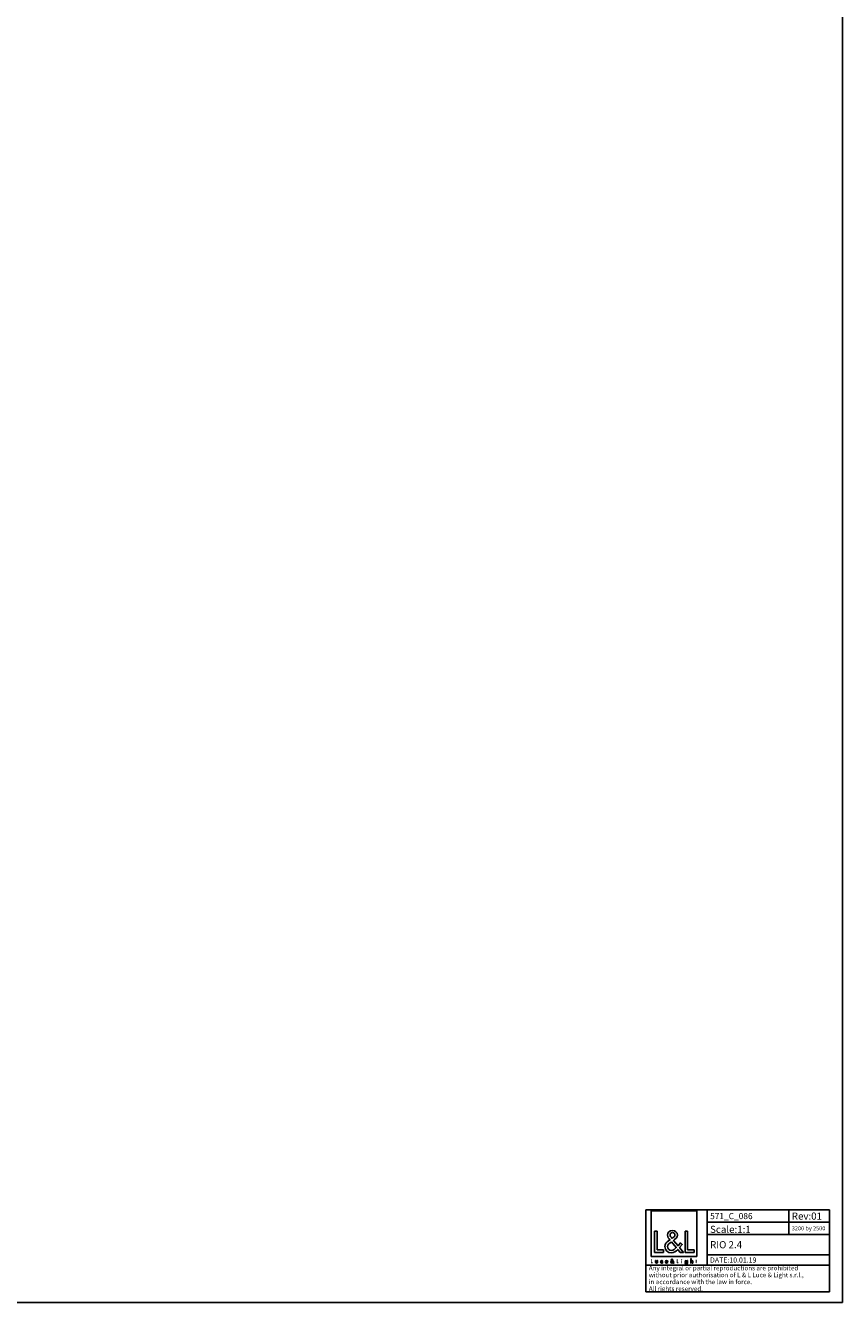
# Model space of a CAD drawing. Units: millimetres. Extents: x 0 to 3200, y 0 to 2500.
# Drawn here: x 2800 to 3200, y 0 to 625 of the extents above; entities that cross this region are included whole.
import ezdxf

# ---------------------------------------------------------------- set-up
doc = ezdxf.new("R2010")
doc.units = ezdxf.units.MM
doc.header["$LTSCALE"] = 176
doc.layers.get('0').update_dxf_attribs({"linetype": 'CONTINUOUS'})
doc.layers.add('9_SOLID', color=7, linetype='CONTINUOUS')
doc.styles.add('TEXTSTYLE_2', font='arial.ttf')

# ---------------------------------------------------------------- blocks, each defined once
blk = doc.blocks.new('LOGO2_BL0', base_point=(3117.52, 31.77))
at = {"color": 7, "linetype": 'Continuous'}
for p, q in [((3128.73, 44.9), (3106.31, 44.9)), ((3106.31, 44.9), (3106.31, 22.48)), ((3128.73, 22.48), (3128.73, 44.9)), ((3109.26, 34.97), (3107.96, 34.97)), ((3107.96, 34.97), (3107.96, 24.51)), ((3109.26, 25.7), (3109.26, 34.97)), ((3124.2, 34.97), (3122.9, 34.97)), ((3122.9, 34.97), (3122.9, 24.51)), ((3124.2, 25.7), (3124.2, 34.97)), ((3112.44, 25.7), (3109.26, 25.7)), ((3112.44, 24.51), (3112.44, 25.7)), ((3127.38, 25.7), (3124.2, 25.7)), ((3127.38, 24.51), (3127.38, 25.7)), ((3106.31, 22.48), (3128.73, 22.48)), ((3107.96, 24.51), (3112.44, 24.51)), ((3122.9, 24.51), (3127.38, 24.51))]:
    blk.add_line(p, q, dxfattribs=at)
at = {"color": 7, "linetype": 'Continuous', "const_width": 0.2}
for points in [[(3106.31, 21.17), (3106.31, 19.31)], [(3106.55, 21.17), (3106.31, 21.17)], [(3106.31, 19.31), (3107.11, 19.31)], [(3106.55, 19.52), (3106.55, 21.17)], [(3107.11, 19.52), (3106.55, 19.52)], [(3107.11, 19.31), (3107.11, 19.52)], [(3119.15, 21.17), (3118.92, 21.17)], [(3118.92, 21.17), (3118.92, 19.31)], [(3118.92, 19.31), (3119.71, 19.31)], [(3119.15, 19.52), (3119.15, 21.17)], [(3119.71, 19.52), (3119.15, 19.52)], [(3119.71, 19.31), (3119.71, 19.52)], [(3121.39, 20.46), (3121.17, 20.46)], [(3121.17, 20.46), (3121.17, 19.31)], [(3121.17, 19.31), (3121.39, 19.31)], [(3121.39, 19.31), (3121.39, 20.46)], [(3128.28, 20.46), (3128.16, 20.46)], [(3128.16, 20.46), (3128.16, 20.25)], [(3128.16, 20.25), (3128.28, 20.25)], [(3128.5, 20.9), (3128.28, 20.9)], [(3128.28, 20.9), (3128.28, 20.46)], [(3128.28, 20.25), (3128.28, 19.31)], [(3128.28, 19.31), (3128.5, 19.31)], [(3128.5, 20.46), (3128.5, 20.9)], [(3128.71, 20.46), (3128.5, 20.46)], [(3128.5, 20.25), (3128.71, 20.25)], [(3128.5, 19.31), (3128.5, 20.25)], [(3128.71, 20.25), (3128.71, 20.46)]]:
    blk.add_lwpolyline(points, dxfattribs=at)
blk.add_lwpolyline([(3121.13, 20.99, 1), (3121.43, 20.99, 1)], format="xyb", close=True, dxfattribs=at)
at = {"color": 7, "linetype": 'Continuous'}
for points, knots in [([(3120.51, 24.51), (3120.51, 24.51), (3122.12, 24.51), (3122.12, 24.51), (3122.12, 24.51), (3120.25, 26.83), (3120.25, 26.83), (3120.25, 26.83), (3121.52, 28.32), (3121.52, 28.32), (3121.52, 28.32), (3120.69, 29.18), (3120.69, 29.18), (3120.69, 29.18), (3119.47, 27.77), (3119.47, 27.77), (3119.47, 27.77), (3117.29, 30.4), (3117.29, 30.4), (3118.17, 31.04), (3119.19, 31.83), (3119.19, 33.01), (3119.19, 34.39), (3118.06, 35.19), (3116.78, 35.19), (3115.41, 35.19), (3114.37, 34.34), (3114.37, 32.9), (3114.37, 32.01), (3114.92, 31.24), (3115.52, 30.61), (3115.52, 30.61), (3114.87, 30.14), (3114.87, 30.14), (3113.87, 29.42), (3113.03, 28.7), (3113.03, 27.37), (3113.03, 25.56), (3114.49, 24.29), (3116.24, 24.29), (3117.47, 24.29), (3118.58, 25), (3119.37, 25.92), (3119.37, 25.92), (3120.51, 24.51), (3120.51, 24.51)], [0, 0, 0, 0, 1, 1, 1, 2, 2, 2, 3, 3, 3, 4, 4, 4, 5, 5, 5, 6, 6, 6, 7, 7, 7, 8, 8, 8, 9, 9, 9, 10, 10, 10, 11, 11, 11, 12, 12, 12, 13, 13, 13, 14, 14, 14, 15, 15, 15, 15]), ([(3116.56, 31.31), (3116.56, 31.31), (3116.21, 31.75), (3116.21, 31.75), (3115.91, 32.14), (3115.59, 32.53), (3115.59, 33.05), (3115.59, 33.72), (3116.13, 34.16), (3116.75, 34.16), (3117.45, 34.16), (3117.97, 33.76), (3117.97, 33.03), (3117.97, 32.26), (3117.25, 31.83), (3116.72, 31.42), (3116.72, 31.42), (3116.56, 31.31), (3116.56, 31.31)], [0, 0, 0, 0, 1, 1, 1, 2, 2, 2, 3, 3, 3, 4, 4, 4, 5, 5, 5, 6, 6, 6, 6]), ([(3116.28, 29.67), (3116.28, 29.67), (3118.6, 26.84), (3118.6, 26.84), (3117.94, 26.19), (3117.17, 25.45), (3116.2, 25.45), (3115.2, 25.45), (3114.25, 26.38), (3114.25, 27.38), (3114.25, 28.38), (3115.43, 29.09), (3116.16, 29.59), (3116.16, 29.59), (3116.28, 29.67), (3116.28, 29.67)], [0, 0, 0, 0, 1, 1, 1, 2, 2, 2, 3, 3, 3, 4, 4, 4, 5, 5, 5, 5]), ([(3108.51, 20.46), (3108.51, 20.46), (3108.51, 19.8), (3108.51, 19.8), (3108.51, 19.48), (3108.66, 19.27), (3109, 19.27), (3109.34, 19.27), (3109.48, 19.48), (3109.48, 19.8), (3109.48, 19.8), (3109.48, 20.46), (3109.48, 20.46), (3109.48, 20.46), (3109.26, 20.46), (3109.26, 20.46), (3109.26, 20.46), (3109.26, 19.82), (3109.26, 19.82), (3109.26, 19.64), (3109.21, 19.48), (3109, 19.48), (3108.78, 19.48), (3108.73, 19.64), (3108.73, 19.82), (3108.73, 19.82), (3108.73, 20.46), (3108.73, 20.46), (3108.73, 20.46), (3108.51, 20.46), (3108.51, 20.46)], [0, 0, 0, 0, 1, 1, 1, 2, 2, 2, 3, 3, 3, 4, 4, 4, 5, 5, 5, 6, 6, 6, 7, 7, 7, 8, 8, 8, 9, 9, 9, 10, 10, 10, 10]), ([(3111.91, 20.42), (3111.82, 20.47), (3111.7, 20.5), (3111.6, 20.5), (3111.25, 20.5), (3110.97, 20.23), (3110.97, 19.88), (3110.97, 19.53), (3111.25, 19.27), (3111.59, 19.27), (3111.7, 19.27), (3111.81, 19.29), (3111.91, 19.35), (3111.91, 19.35), (3111.91, 19.63), (3111.91, 19.63), (3111.82, 19.54), (3111.72, 19.48), (3111.59, 19.48), (3111.36, 19.48), (3111.19, 19.65), (3111.19, 19.89), (3111.19, 20.1), (3111.36, 20.29), (3111.58, 20.29), (3111.71, 20.29), (3111.82, 20.24), (3111.91, 20.13), (3111.91, 20.13), (3111.91, 20.42), (3111.91, 20.42)], [0, 0, 0, 0, 1, 1, 1, 2, 2, 2, 3, 3, 3, 4, 4, 4, 5, 5, 5, 6, 6, 6, 7, 7, 7, 8, 8, 8, 9, 9, 9, 10, 10, 10, 10]), ([(3114.44, 19.85), (3114.44, 19.85), (3114.44, 19.88), (3114.44, 19.88), (3114.44, 20.23), (3114.27, 20.5), (3113.9, 20.5), (3113.53, 20.5), (3113.34, 20.23), (3113.34, 19.88), (3113.34, 19.54), (3113.55, 19.27), (3113.9, 19.27), (3114.13, 19.27), (3114.33, 19.39), (3114.44, 19.58), (3114.44, 19.58), (3114.25, 19.69), (3114.25, 19.69), (3114.17, 19.55), (3114.08, 19.47), (3113.91, 19.47), (3113.69, 19.47), (3113.56, 19.65), (3113.56, 19.85), (3113.56, 19.85), (3114.44, 19.85), (3114.44, 19.85)], [0, 0, 0, 0, 1, 1, 1, 2, 2, 2, 3, 3, 3, 4, 4, 4, 5, 5, 5, 6, 6, 6, 7, 7, 7, 8, 8, 8, 9, 9, 9, 9]), ([(3113.57, 20.02), (3113.6, 20.18), (3113.73, 20.3), (3113.9, 20.3), (3114.08, 20.3), (3114.19, 20.19), (3114.22, 20.02), (3114.22, 20.02), (3113.57, 20.02), (3113.57, 20.02)], [0, 0, 0, 0, 1, 1, 1, 2, 2, 2, 3, 3, 3, 3]), ([(3117.21, 19.31), (3117.21, 19.31), (3117.5, 19.31), (3117.5, 19.31), (3117.5, 19.31), (3117.17, 19.72), (3117.17, 19.72), (3117.17, 19.72), (3117.39, 19.99), (3117.39, 19.99), (3117.39, 19.99), (3117.25, 20.14), (3117.25, 20.14), (3117.25, 20.14), (3117.03, 19.89), (3117.03, 19.89), (3117.03, 19.89), (3116.64, 20.36), (3116.64, 20.36), (3116.8, 20.47), (3116.98, 20.61), (3116.98, 20.82), (3116.98, 21.06), (3116.78, 21.21), (3116.55, 21.21), (3116.31, 21.21), (3116.12, 21.06), (3116.12, 20.8), (3116.12, 20.64), (3116.22, 20.5), (3116.33, 20.39), (3116.33, 20.39), (3116.21, 20.31), (3116.21, 20.31), (3116.03, 20.18), (3115.89, 20.05), (3115.89, 19.82), (3115.89, 19.5), (3116.14, 19.27), (3116.46, 19.27), (3116.67, 19.27), (3116.87, 19.39), (3117.01, 19.56), (3117.01, 19.56), (3117.21, 19.31), (3117.21, 19.31)], [0, 0, 0, 0, 1, 1, 1, 2, 2, 2, 3, 3, 3, 4, 4, 4, 5, 5, 5, 6, 6, 6, 7, 7, 7, 8, 8, 8, 9, 9, 9, 10, 10, 10, 11, 11, 11, 12, 12, 12, 13, 13, 13, 14, 14, 14, 15, 15, 15, 15]), ([(3116.46, 20.23), (3116.46, 20.23), (3116.87, 19.72), (3116.87, 19.72), (3116.76, 19.61), (3116.62, 19.48), (3116.45, 19.48), (3116.27, 19.48), (3116.1, 19.64), (3116.1, 19.82), (3116.1, 20), (3116.31, 20.12), (3116.44, 20.21), (3116.44, 20.21), (3116.46, 20.23), (3116.46, 20.23)], [0, 0, 0, 0, 1, 1, 1, 2, 2, 2, 3, 3, 3, 4, 4, 4, 5, 5, 5, 5]), ([(3116.51, 20.52), (3116.51, 20.52), (3116.45, 20.6), (3116.45, 20.6), (3116.4, 20.66), (3116.34, 20.73), (3116.34, 20.83), (3116.34, 20.95), (3116.44, 21.02), (3116.55, 21.02), (3116.67, 21.02), (3116.76, 20.95), (3116.76, 20.82), (3116.76, 20.69), (3116.63, 20.61), (3116.54, 20.54), (3116.54, 20.54), (3116.51, 20.52), (3116.51, 20.52)], [0, 0, 0, 0, 1, 1, 1, 2, 2, 2, 3, 3, 3, 4, 4, 4, 5, 5, 5, 6, 6, 6, 6]), ([(3124.11, 20.46), (3124.11, 20.46), (3123.89, 20.46), (3123.89, 20.46), (3123.89, 20.46), (3123.89, 20.26), (3123.89, 20.26), (3123.89, 20.26), (3123.88, 20.26), (3123.88, 20.26), (3123.79, 20.41), (3123.65, 20.5), (3123.48, 20.5), (3123.15, 20.5), (3122.94, 20.21), (3122.94, 19.89), (3122.94, 19.56), (3123.13, 19.27), (3123.49, 19.27), (3123.65, 19.27), (3123.79, 19.36), (3123.88, 19.49), (3123.88, 19.49), (3123.89, 19.49), (3123.89, 19.49), (3123.89, 19.49), (3123.89, 19.27), (3123.89, 19.27), (3123.89, 19.03), (3123.83, 18.85), (3123.56, 18.85), (3123.35, 18.85), (3123.21, 18.96), (3123.21, 19.17), (3123.21, 19.17), (3122.99, 19.17), (3122.99, 19.17), (3122.99, 18.85), (3123.22, 18.65), (3123.55, 18.65), (3123.99, 18.65), (3124.11, 18.93), (3124.11, 19.33), (3124.11, 19.33), (3124.11, 20.46), (3124.11, 20.46)], [0, 0, 0, 0, 1, 1, 1, 2, 2, 2, 3, 3, 3, 4, 4, 4, 5, 5, 5, 6, 6, 6, 7, 7, 7, 8, 8, 8, 9, 9, 9, 10, 10, 10, 11, 11, 11, 12, 12, 12, 13, 13, 13, 14, 14, 14, 15, 15, 15, 15]), ([(3123.52, 19.47), (3123.29, 19.47), (3123.16, 19.67), (3123.16, 19.89), (3123.16, 20.1), (3123.29, 20.3), (3123.52, 20.3), (3123.76, 20.3), (3123.9, 20.11), (3123.9, 19.89), (3123.9, 19.66), (3123.76, 19.47), (3123.52, 19.47)], [0, 0, 0, 0, 1, 1, 1, 2, 2, 2, 3, 3, 3, 4, 4, 4, 4]), ([(3125.68, 21.45), (3125.68, 21.45), (3125.68, 19.31), (3125.68, 19.31), (3125.68, 19.31), (3125.9, 19.31), (3125.9, 19.31), (3125.9, 19.31), (3125.9, 19.84), (3125.9, 19.84), (3125.9, 20.05), (3125.9, 20.3), (3126.18, 20.3), (3126.41, 20.3), (3126.44, 20.17), (3126.44, 19.97), (3126.44, 19.97), (3126.44, 19.31), (3126.44, 19.31), (3126.44, 19.31), (3126.66, 19.31), (3126.66, 19.31), (3126.66, 19.31), (3126.66, 20), (3126.66, 20), (3126.66, 20.28), (3126.57, 20.5), (3126.25, 20.5), (3126.11, 20.5), (3125.97, 20.43), (3125.9, 20.31), (3125.9, 20.31), (3125.9, 20.31), (3125.9, 20.31), (3125.9, 20.31), (3125.9, 21.45), (3125.9, 21.45), (3125.9, 21.45), (3125.68, 21.45), (3125.68, 21.45)], [0, 0, 0, 0, 1, 1, 1, 2, 2, 2, 3, 3, 3, 4, 4, 4, 5, 5, 5, 6, 6, 6, 7, 7, 7, 8, 8, 8, 9, 9, 9, 10, 10, 10, 11, 11, 11, 12, 12, 12, 13, 13, 13, 13])]:
    blk.add_open_spline(points, degree=3, knots=knots, dxfattribs=at)
blk = doc.blocks.new('*T6')
at = {"color": 2, "linetype": 'Continuous'}
for p, q in [((0, 0), (90, 0)), ((0, 0), (0, -40)), ((30, 0), (30, -27)), ((70, 0), (70, -12)), ((90, 0), (90, -40)), ((30, -6), (90, -6)), ((30, -12), (90, -12)), ((30, -22), (90, -22)), ((0, -27), (90, -27)), ((0, -40), (90, -40))]:
    blk.add_line(p, q, dxfattribs=at)
at = {"layer": '9_SOLID', "color": 2, "linetype": 'Continuous', "attachment_point": 1, "line_spacing_factor": 0.9, "style": 'TEXTSTYLE_2'}
for s, insert, char_height, width in [('571_C_086', (31.4875, -1.5), 3, 43.33829), ('Rev:01', (71.4875, -1.25), 3.5, 30.966543), ('Scale:1:1', (31.4875, -7.75), 3.5, 40.724907), ('3200 by 2500', (71.4875, -8), 2, 33.858736), ('RIO 2.4', (31.4875, -15.25), 3.5, 33.64684), ('DATE:10.01.19', (31.4875, -23.25), 2.5, 47.695167), ('Any integral or partial reproductions are prohibited \\Pwithout prior authorisation of L & L Luce & Light s.r.l., \\Pin accordance with the law in force. \\PAll rights reserved.', (1.4875, -27.3125), 2.25, 148.98513)]:
    blk.add_mtext(s, dxfattribs=dict(at, insert=insert, char_height=char_height, width=width))

msp = doc.modelspace()

# ---------------------------------------------------------------- linework, layer by layer
at = {"color": 7, "linetype": 'Continuous'}
for p, q in [((3200, 0), (3200, 2500)), ((0, 0), (3200, 0))]:
    msp.add_line(p, q, dxfattribs=at)

# ---------------------------------------------------------------- block references
msp.add_blockref('*T6', (3103.695, 45.273))
at = {"color": 2, "linetype": 'Continuous'}
msp.add_blockref('LOGO2_BL0', (3117.521, 31.773), dxfattribs=at)

doc.saveas('drawing.dxf')
